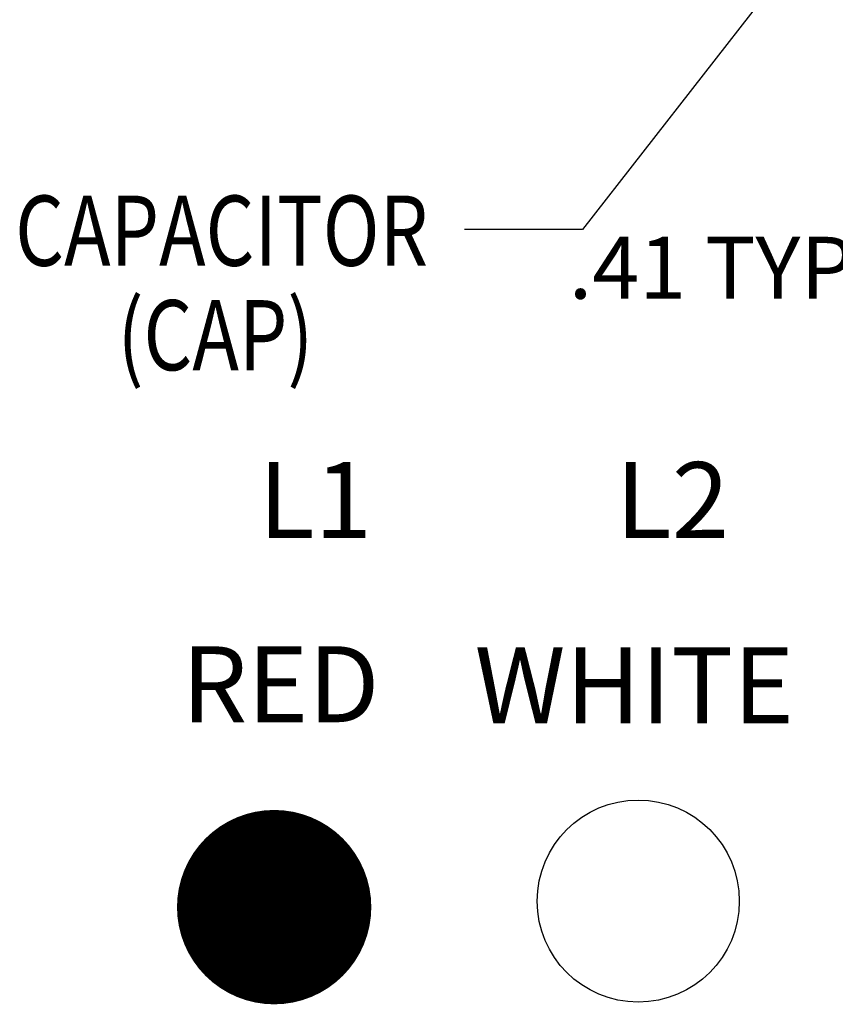
# Model space of a CAD drawing. Units: inches. Extents: x 8.3 to 72, y 49.8 to 107.3.
# Drawn here: x 21.9 to 31.4, y 49.8 to 61.3 of the extents above; entities that cross this region are included whole.
import ezdxf

# ---------------------------------------------------------------- set-up
doc = ezdxf.new("R2010")
doc.units = ezdxf.units.IN
doc.header["$MEASUREMENT"] = 0
doc.styles.add('MASTER', font='romans', dxfattribs={"width": 0.8})
doc.dimstyles.get("Standard").update_dxf_attribs({"dimtxt": 0.18, "dimasz": 0.18, "dimexe": 0.18, "dimexo": 0.0625, "dimgap": 0.09, "dimtad": 0, "dimtih": 1, "dimtoh": 1, "dimzin": 4, "dimdsep": 46, "dimtxsty": 'Standard', "dimcen": 0.09, "dimadec": 0, "dimazin": 1, "dimtfac": 1, "dimtofl": 0, "dimtmove": 0, "dimatfit": 3, "dimfxl": 1, "dimtolj": 1, "dimtzin": 0, "dimarcsym": 0})

msp = doc.modelspace()

# ---------------------------------------------------------------- linework, layer by layer
at = {"color": 7, "const_width": 1.13}
msp.add_lwpolyline([(24.297, 50.958, 1), (25.427, 50.958, 1)], format="xyb", close=True, dxfattribs=at)
at = {"color": 7}
msp.add_circle((29.096, 51.028), 1.175, dxfattribs=at)

# ---------------------------------------------------------------- texts
at = {"color": 7, "style": 'MASTER', "width": 0.8}
for s, p in [('CAPACITOR', (21.851, 58.415)), ('(CAP)', (23.042, 57.2))]:
    msp.add_text(s, height=0.8157, dxfattribs=at).set_placement(p)
at = {"color": 7}
for s, height, p in [('.41 TYP.', 0.72, (28.288, 58.032)), ('L1', 0.8821, (24.68, 55.25)), ('L2', 0.8821, (28.833, 55.25)), ('RED', 0.8821, (23.786, 53.108)), ('WHITE', 0.8821, (27.193, 53.096))]:
    msp.add_text(s, height=height, dxfattribs=at).set_placement(p)

# ---------------------------------------------------------------- leaders
msp.add_leader([(33.795, 65.694), (28.447, 58.836), (27.075, 58.836)], dimstyle='Standard', override={"dimscale": 5}, dxfattribs=at)

doc.saveas('drawing.dxf')
